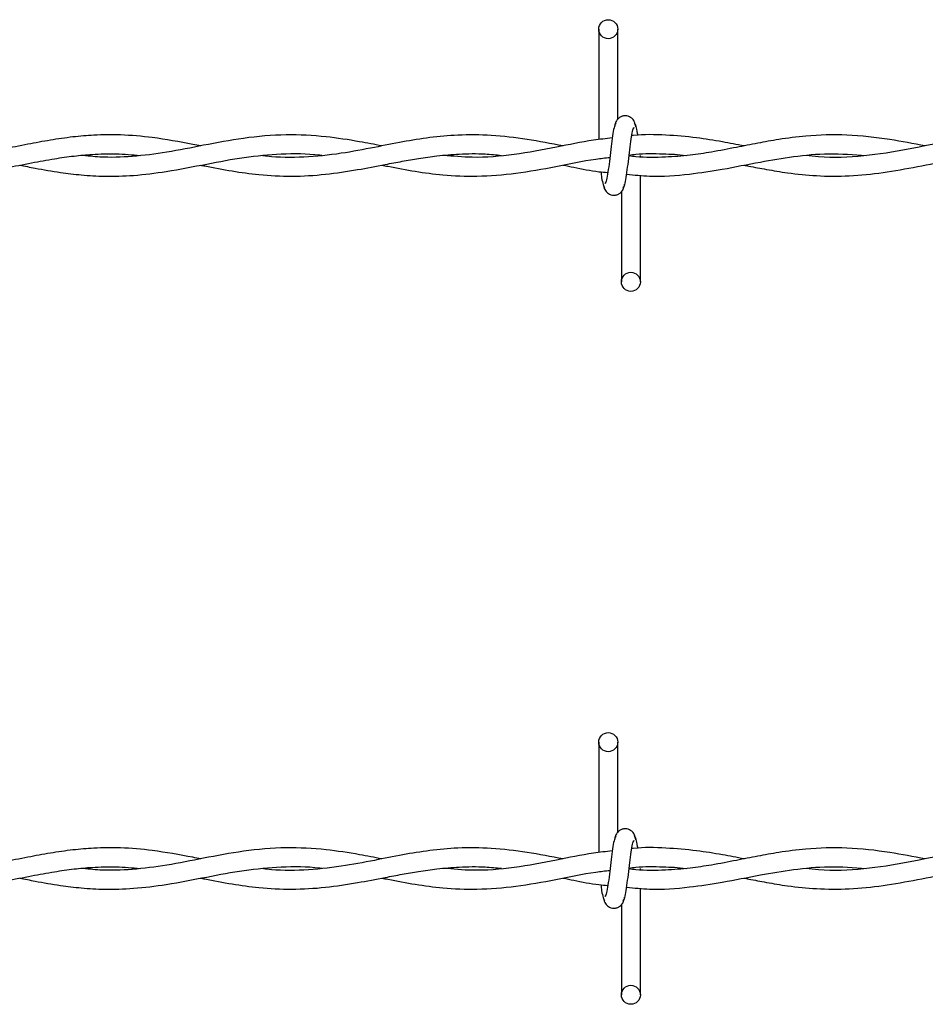
# Model space of a CAD drawing. Extents: x 0.2 to 16.8, y 0.2 to 10.8.
# Drawn here: x 7.4 to 7.6, y 9.5 to 9.7 of the extents above; entities that cross this region are included whole.
import ezdxf

# ---------------------------------------------------------------- set-up
doc = ezdxf.new("R2010")
doc.units = 0
doc.header["$MEASUREMENT"] = 0
doc.linetypes.add('SLD-SOLID', pattern=[0])
doc.layers.get('0').update_dxf_attribs({"linetype": 'CONTINUOUS'})

msp = doc.modelspace()

# ---------------------------------------------------------------- linework, layer by layer
at = {"color": 7, "linetype": 'SLD-SOLID'}
for p, q in [((7.502263197039019, 9.66471654749971), (7.502263197039019, 9.64730045916804)), ((7.505263141050076, 9.650509321146611), (7.505263141050076, 9.66471654749971)), ((7.508834860551172, 9.644586134714624), (7.508834860551172, 9.644788079810308)), ((7.508834860551172, 9.624859612120906), (7.508834860551172, 9.641662624106315)), ((7.505834380165359, 9.639066838474005), (7.505834380165359, 9.624859612120906)), ((7.502263197039019, 9.55223071551707), (7.502263197039019, 9.534814493091709)), ((7.505263141050076, 9.538023355070282), (7.505263141050076, 9.55223071551707)), ((7.508834860551172, 9.532100168638292), (7.508834860551172, 9.532302113733977)), ((7.508834860551172, 9.512373646044576), (7.508834860551172, 9.529176658029984)), ((7.505834380165359, 9.526581006491362), (7.505834380165359, 9.512373646044576))]:
    msp.add_line(p, q, dxfattribs=at)
for centre, radius in [((7.503763201808351, 9.664716676986059), 0.00150000000032513), ((7.507334630379742, 9.624859534128896), 0.001499999999678536), ((7.503763201808351, 9.552230737728465), 0.001500000000323354), ((7.507334630379742, 9.512373594871304), 0.00149999999967676)]:
    msp.add_circle(centre, radius, dxfattribs=at)
for points, knots in [([(7.508126845873075, 9.649310523566651), (7.508068775864382, 9.649606947791591), (7.5079695329101, 9.6501135434761), (7.507539182523515, 9.650649503272964), (7.50711236582986, 9.650929222693204), (7.506676899528487, 9.651066605108289), (7.506191794369608, 9.651064772589258), (7.50574646391081, 9.650917310436261), (7.505391627091146, 9.650674177997512), (7.505068716981375, 9.650312217691098), (7.504841126734275, 9.64984320803797), (7.504782874988758, 9.649475222634187), (7.504756803280286, 9.649310523566651)], [0, 0, 0, 0, 0.1751566072262476, 0.2993465913666133, 0.374529225402237, 0.4586825976732722, 0.5489721241005096, 0.6353761284816557, 0.7143145287906779, 0.7851134839148434, 0.903823335216349, 0.9999999999999999, 0.9999999999999999, 0.9999999999999999, 0.9999999999999999]), ([(7.504966525809934, 9.649831879829614), (7.504887524838217, 9.649730433656197), (7.504730976599403, 9.649529408030332), (7.504500714190039, 9.64833041619931), (7.504275540032665, 9.64668791643444), (7.504049546489695, 9.644792954456914), (7.503828440943111, 9.642947665892567), (7.503611533330555, 9.64145256151191), (7.503403393785814, 9.640469306401757), (7.503267280354956, 9.6403868165399), (7.503201852862253, 9.640347165016896)], [0, 0, 0, 0, 0.1327784256948953, 0.2631135825771329, 0.3915402658307338, 0.5185437225349128, 0.6437855286108269, 0.7668252971439172, 0.8879167465472118, 0.9999999999999999, 0.9999999999999999, 0.9999999999999999, 0.9999999999999999]), ([(7.506130995405501, 9.639744279791003), (7.506210022487893, 9.639845702908241), (7.506366628733661, 9.640046690887859), (7.506596510024212, 9.641246053553404), (7.506822988115896, 9.64288818033403), (7.507047485296727, 9.644783315596992), (7.507270062279189, 9.64662840386594), (7.507485735061071, 9.648123638574441), (7.507694185361095, 9.649106846718821), (7.507830259667138, 9.649189340970569), (7.507895668353181, 9.64922899460372)], [0, 0, 0, 0, 0.1327790541311468, 0.263125355948185, 0.3915416693759888, 0.5185414150024529, 0.6437881239894738, 0.7668241935351388, 0.8879162160605814, 1, 1, 1, 1]), ([(7.508424533862731, 9.647953763621011), (7.508410592527609, 9.648055142484425), (7.508320358321388, 9.648711309285357), (7.508151451026364, 9.649513090738271), (7.507995687723784, 9.649724997590557), (7.507917123343427, 9.649831879829614)], [0, 0, 0, 0, 0.08304518095860978, 0.5375034685486384, 0.9999999999999999, 0.9999999999999999, 0.9999999999999999, 0.9999999999999999]), ([(7.439481604583047, 9.646317552427425), (7.439066107113055, 9.646395740150343), (7.436514453556408, 9.646875906687278), (7.432281220003863, 9.647644773157513), (7.427070587601835, 9.648092970561368), (7.422890632794148, 9.648053378696892), (7.419205721689847, 9.647734544860143), (7.415734394152055, 9.647228425396099), (7.412067681750885, 9.646545394795474), (7.408187644554785, 9.645772897525868), (7.404000740646365, 9.645035393873371), (7.399629701679971, 9.64455089490256), (7.395440691722009, 9.644452241696468), (7.392741005351852, 9.644678201882725), (7.391527555885642, 9.644779766001589)], [0, 0, 0, 0, 0.02599390290852046, 0.1596337874427454, 0.264668628010516, 0.3517941242408418, 0.4209464296966379, 0.4949828840514924, 0.5689815437688502, 0.6504973915892497, 0.7378378162862969, 0.8310362567985246, 0.9240545249022128, 1, 1, 1, 1]), ([(7.468043023972426, 9.64629851112358), (7.466871370815716, 9.646524930135394), (7.463935931247633, 9.647092196414189), (7.458908765208737, 9.647862697071057), (7.452792540690964, 9.64819091258825), (7.446349782339725, 9.64762846425314), (7.440065276906145, 9.646440244994512), (7.434223028307942, 9.645263363904744), (7.42875949492677, 9.64456620014196), (7.424251570358122, 9.644421773033415), (7.421551987901826, 9.644705070808776), (7.420564203308957, 9.64480873023842)], [0, 0, 0, 0, 0.07398456184506157, 0.1853596425046884, 0.3175076142715388, 0.4601282315988922, 0.592174251270582, 0.7145867335489352, 0.8292779560785005, 0.937532337915585, 0.9999999999999999, 0.9999999999999999, 0.9999999999999999, 0.9999999999999999]), ([(7.496641989594735, 9.646300388435229), (7.494742948609409, 9.646662478924934), (7.490964692148991, 9.647382879770706), (7.48542590625853, 9.648039739308919), (7.480310310490076, 9.648090055795999), (7.475660591834846, 9.647668328878964), (7.471277022386597, 9.646951995635556), (7.466627209824909, 9.646016890808255), (7.461412172172886, 9.645011218680425), (7.455744896580182, 9.64444508466357), (7.45160837075966, 9.644435199925491), (7.44944977451719, 9.644732382237017), (7.449236115898099, 9.644761797447257)], [0, 0, 0, 0, 0.1201216005657147, 0.2389891618349803, 0.3502577476025664, 0.4436076073267859, 0.5331077500495496, 0.627642728781356, 0.7381374739568464, 0.8634020364729287, 0.9864794852861022, 1, 1, 1, 1]), ([(7.504402795941236, 9.647554700802448), (7.503408264491888, 9.647449159939235), (7.500472231094252, 9.647137584574367), (7.495309382568574, 9.646007606184913), (7.488930314769175, 9.644844430418896), (7.482987230478536, 9.64432987497118), (7.479274980096069, 9.644672567999429), (7.477768034675891, 9.64481168029958)], [0, 0, 0, 0, 0.1119453240596771, 0.3304824702765774, 0.5816145961221038, 0.8301612490308119, 0.9999999999999999, 0.9999999999999999, 0.9999999999999999, 0.9999999999999999]), ([(7.553754637253126, 9.646293683750777), (7.551904425096886, 9.646652066316285), (7.547789360135823, 9.647449146550038), (7.541510860855998, 9.64814697564191), (7.535666649347385, 9.64799838276525), (7.530978748618265, 9.647390319082952), (7.527339159387044, 9.646736033628622), (7.523798457226026, 9.646025346970529), (7.520247140728447, 9.645343681222972), (7.516511009516136, 9.644780462338266), (7.512524823308984, 9.644477388289504), (7.509309927876181, 9.644436469645646), (7.507392028404752, 9.644674198507357), (7.507040150617148, 9.644717814717255)], [0, 0, 0, 0, 0.1187394312957937, 0.2640888892523472, 0.402781601636496, 0.4935496469650804, 0.5650917742868, 0.6366149025375368, 0.721189000184565, 0.7933871979668021, 0.8768330309618996, 0.9774025066399541, 1, 1, 1, 1]), ([(7.52519268148899, 9.646303874871142), (7.524050577961228, 9.646521778083466), (7.52155140662229, 9.646998597784714), (7.517436950265465, 9.64766617560325), (7.512746510489092, 9.648050285007018), (7.50933743873574, 9.648144228422442), (7.507543984997002, 9.647928356673107), (7.507467641297787, 9.64791916744924)], [0, 0, 0, 0, 0.1933225632574012, 0.4230318859179701, 0.6963808162760654, 0.9870755452799704, 1, 1, 1, 1]), ([(7.582318738516286, 9.64630575218279), (7.581297773862768, 9.646502889120107), (7.577909084736364, 9.647157207360799), (7.572148258816616, 9.648021407593546), (7.565075624782795, 9.648130058424911), (7.558059291121155, 9.647210334126392), (7.551072990593196, 9.64572596335275), (7.544039225788193, 9.644566397055504), (7.538667929622588, 9.644364200616586), (7.535633738098348, 9.644703421918575), (7.534982057163193, 9.644776279565674)], [0, 0, 0, 0, 0.0646900748973318, 0.214713166254579, 0.364610125094205, 0.5125761926852089, 0.6593058495717086, 0.8074859060325174, 0.9586519955035644, 1, 1, 1, 1]), ([(7.396605415701962, 9.641572781334663), (7.397604139426871, 9.64156837668203), (7.400179765798859, 9.641557017445038), (7.404227591891646, 9.642047280146743), (7.408619671478318, 9.642806529656236), (7.412641004698025, 9.643610566210269), (7.416218118205794, 9.64426799337919), (7.419403338255032, 9.644727827027058), (7.422649398972903, 9.645023089053666), (7.426122790803623, 9.645127088721559), (7.428645136521074, 9.644905224190422), (7.429897660440444, 9.644795052682138)], [0, 0, 0, 0, 0.08995153458264418, 0.2319776119198665, 0.364556319734467, 0.4855410403280441, 0.5941703268833448, 0.6867375761024844, 0.7726091698653722, 0.8870842914917139, 1, 1, 1, 1]), ([(7.410906775824764, 9.643265580065021), (7.411709752039775, 9.643108725933804), (7.413852567492652, 9.642690146342103), (7.417088365717072, 9.642126003779431), (7.420743428978803, 9.64167950008525), (7.424582020673767, 9.641461680605259), (7.429050989384494, 9.641596969056275), (7.434429199206235, 9.642274147129353), (7.440259217550446, 9.64342091524032), (7.446306762601018, 9.64457492695037), (7.452239145610326, 9.645136452051416), (7.456308262528125, 9.645145232535455), (7.458433155733751, 9.644838609890364), (7.458545436165561, 9.6448224077947)], [0, 0, 0, 0, 0.05059162810631955, 0.1350083856357701, 0.2039190953961513, 0.2806797212260001, 0.3765636909924039, 0.4851773800871467, 0.6192627803918311, 0.7436220074081273, 0.8660730986256127, 0.9929232347877592, 1, 1, 1, 1]), ([(7.439442985600604, 9.643267457376668), (7.439656818671789, 9.643226525323517), (7.441315517202652, 9.642909016268185), (7.444384965679212, 9.642317819839292), (7.4489595638308, 9.641686278735389), (7.453871701073327, 9.641434287650569), (7.459056866516171, 9.641746982823225), (7.463978661876775, 9.642488426690171), (7.468010154020027, 9.643266107489971), (7.471217349030421, 9.64387993047397), (7.473936871028065, 9.644352868352744), (7.476935621896936, 9.644779790559541), (7.480444166616005, 9.645072907774042), (7.483838410261562, 9.645121758417218), (7.486063054306233, 9.644899742911011), (7.486918588015538, 9.644814362173358)], [0, 0, 0, 0, 0.01351410624014263, 0.104828631242305, 0.1939519365300897, 0.3026416274541484, 0.4150885158583256, 0.5213602399684114, 0.6133875393608091, 0.6696474601181583, 0.7239666556112722, 0.7852649526652966, 0.8592795576138293, 0.945882990881987, 1, 1, 1, 1]), ([(7.468029078228766, 9.643272284749473), (7.468354293933898, 9.64320938966158), (7.470112716645818, 9.6428693195196), (7.473319504856166, 9.642257304240289), (7.478000691065667, 9.641636365111504), (7.483300131306123, 9.641422792875598), (7.489244900109814, 9.641921921421591), (7.495502318977702, 9.643009946797518), (7.500439075398523, 9.64409458035958), (7.503281085146882, 9.64440917941471), (7.504012315118771, 9.644490123633275)], [0, 0, 0, 0, 0.02714708362681735, 0.1467827280733802, 0.2676011124807406, 0.4174550854187953, 0.5884596616561221, 0.7629786603211366, 0.9390160052579103, 1, 1, 1, 1]), ([(7.506671124784928, 9.64185223258261), (7.507877079643703, 9.641718438935847), (7.511183639653363, 9.641351595418685), (7.516210449776697, 9.64175833112582), (7.522033836534794, 9.64263066806901), (7.527506255894322, 9.64374311717518), (7.533105454217733, 9.64469911297026), (7.538673940938945, 9.645229682924706), (7.542501806380775, 9.644933433549898), (7.544476963096276, 9.644780570563723)], [0, 0, 0, 0, 0.09563469276294248, 0.2622169879121405, 0.3986516177760865, 0.557576725074481, 0.6960725787204413, 0.8431751856777134, 1, 1, 1, 1]), ([(7.507057314609344, 9.64485593121696), (7.507403477829331, 9.64490079350769), (7.5091817931351, 9.645131260794939), (7.512169158309295, 9.645080361104643), (7.514829376649223, 9.644961477047355), (7.516059470906422, 9.644799978040542), (7.516078601632762, 9.64479746636854)], [0, 0, 0, 0, 0.115022082927714, 0.5908933091754709, 0.9936374728193982, 1, 1, 1, 1]), ([(7.525171226498745, 9.643273625686364), (7.525424210900473, 9.64322395675395), (7.526603220862534, 9.642992479375417), (7.528898698006087, 9.642548827679866), (7.532457893960117, 9.641965352885139), (7.53681837123006, 9.641518355660969), (7.5418370208609, 9.6415027529521), (7.547146287039311, 9.64205073014637), (7.552558354550575, 9.643021103718434), (7.558205471858976, 9.64414917002729), (7.563835116243368, 9.644969933916716), (7.568790400139757, 9.645184561112407), (7.571735957418673, 9.64490163279357), (7.572893024926743, 9.64479049349671)], [0, 0, 0, 0, 0.01592326578906748, 0.07420887954191144, 0.1444357790751715, 0.2397489657513806, 0.3482102634015714, 0.4596675759684363, 0.5732873138615474, 0.6882956800098942, 0.8146267600916207, 0.9271820805187574, 1, 1, 1, 1]), ([(7.496638771346198, 9.643268261938804), (7.497195907644496, 9.643160117541195), (7.499076147793788, 9.642795148611826), (7.501427072045391, 9.642284099255853), (7.50322500541266, 9.64214853424572), (7.503697463136921, 9.64211291071409)], [0, 0, 0, 0, 0.2368925377451907, 0.799471981806348, 0.9999999999999999, 0.9999999999999999, 0.9999999999999999, 0.9999999999999999]), ([(7.502590385640261, 9.64220999454495), (7.502632095702544, 9.641902772066594), (7.502750730250654, 9.641028949351123), (7.502945575345384, 9.640052604952054), (7.503102022423105, 9.639847655956492), (7.503180934246764, 9.639744279791003)], [0, 0, 0, 0, 0.2118070998793855, 0.6024359160280024, 1, 1, 1, 1]), ([(7.502971211717115, 9.640265636053964), (7.503029385819081, 9.639969292166713), (7.503128790903502, 9.639462914102678), (7.503558169560468, 9.638926235913651), (7.503985806765064, 9.638647467179425), (7.504421067178812, 9.638509400315424), (7.504906279792383, 9.638511447376493), (7.505351633446931, 9.638658780145619), (7.505706353866181, 9.638902183751776), (7.506028794465581, 9.639264085189051), (7.506256352378603, 9.639733162218004), (7.506314639837633, 9.64010104394805), (7.506340717935148, 9.640265636053964)], [0, 0, 0, 0, 0.1751659119666551, 0.2993150161077546, 0.3745449707788997, 0.4587143250581172, 0.5490086478822375, 0.6354172422519867, 0.7143815316880295, 0.7851043823965362, 0.903854637607475, 1, 1, 1, 1]), ([(7.508126845873075, 9.536824557490322), (7.508068787185873, 9.537121030093378), (7.507969572580933, 9.537627662495934), (7.507539201906245, 9.538163629718893), (7.507112297345556, 9.538443010191582), (7.506676942144201, 9.53858094597412), (7.506191823174844, 9.538578657417927), (7.505746364418731, 9.538431608481067), (7.505391728842004, 9.538188011569572), (7.505068627281981, 9.537826304046382), (7.504841174918866, 9.53735711731767), (7.504782886572501, 9.536989197099453), (7.504756803280286, 9.536824557490322)], [0, 0, 0, 0, 0.1751734170947948, 0.2993481632115343, 0.3745200604851417, 0.458684583689205, 0.5489738112640808, 0.635371427616052, 0.7143311847324634, 0.7851155615114264, 0.9038419521150384, 1, 1, 1, 1]), ([(7.504966525809934, 9.537345913753283), (7.504887523377772, 9.53724453184963), (7.504730967886397, 9.537043627987444), (7.504500721346029, 9.535844428859964), (7.504275537114154, 9.534201965188684), (7.504049559200645, 9.532307015683326), (7.503828420287864, 9.530461798597306), (7.503611549562671, 9.528966569891931), (7.503403385668494, 9.527983539288357), (7.503267278880458, 9.527900915758742), (7.503201852862253, 9.527861198940567)], [0, 0, 0, 0, 0.1327765412261128, 0.2631171735625166, 0.3915440653630248, 0.5185477283029909, 0.6437810105201867, 0.7668282350671786, 0.8879152145347712, 1, 1, 1, 1]), ([(7.506130995405501, 9.52725844780836), (7.506210020755034, 9.527359827163068), (7.50636662166071, 9.527560725974121), (7.506596536531863, 9.528759975393738), (7.506822958038886, 9.530402270703565), (7.507047497391054, 9.532297390024308), (7.507270070020394, 9.534142443024573), (7.507485720880996, 9.535637830761331), (7.507694193013874, 9.536620816084115), (7.50783026099116, 9.536703443793638), (7.507895668353181, 9.536743162621077)], [0, 0, 0, 0, 0.1327765574139513, 0.2631172056412129, 0.3915483976666421, 0.5185389133035051, 0.643785248156349, 0.7668282066393642, 0.8879152008696283, 1, 1, 1, 1]), ([(7.508424533862729, 9.53546779754468), (7.508410592462032, 9.53556917558432), (7.508320354763619, 9.536225359361408), (7.508151460112967, 9.537027318118689), (7.507995689324442, 9.53723909834131), (7.507917123343428, 9.537345913753283)], [0, 0, 0, 0, 0.08304426446626417, 0.5375158102978088, 1, 1, 1, 1]), ([(7.439481604583047, 9.533831586351093), (7.439066105986032, 9.533909722958512), (7.436514389575479, 9.534389586103286), (7.432281270767953, 9.53515915089288), (7.427070573663182, 9.535606957888273), (7.422890643498288, 9.535567362381688), (7.419205712310804, 9.535248765594412), (7.41573439998713, 9.53474255663173), (7.412067646971684, 9.534059655897732), (7.408187694728944, 9.533286663731003), (7.404000728323379, 9.532549467968986), (7.399629695079637, 9.532065075947179), (7.39544069778989, 9.5319664493545), (7.392741006126823, 9.532192289773375), (7.391527555885642, 9.532293799925258)], [0, 0, 0, 0, 0.0259933949808316, 0.1596341672757233, 0.2646687796891967, 0.3517942717162756, 0.4209463451931609, 0.494982795976231, 0.5689814521236277, 0.6504983380700141, 0.7378383012499928, 0.831036447309585, 0.9240547109257379, 1, 1, 1, 1]), ([(7.468043023972426, 9.533812410953562), (7.466871373809839, 9.534038893071507), (7.463935960257462, 9.534606313876475), (7.458908741361905, 9.535376488124736), (7.452792557654845, 9.53570497404294), (7.446349761013026, 9.535142681465446), (7.440065271886012, 9.533954319188101), (7.43422306531369, 9.532777107436653), (7.428759472011709, 9.532080544173382), (7.424251563783119, 9.531935704574007), (7.42155198768972, 9.532219175315246), (7.420564203308956, 9.532322898255778)], [0, 0, 0, 0, 0.0739850271348238, 0.1853596391312227, 0.3175076609064729, 0.4601279684381276, 0.5921743808103396, 0.7145872941112442, 0.8292777736552945, 0.9375321373437614, 0.9999999999999999, 0.9999999999999999, 0.9999999999999999, 0.9999999999999999]), ([(7.496641989594735, 9.533814288265209), (7.494742954067458, 9.534176516072076), (7.490964728551527, 9.534897186287475), (7.485425897575767, 9.535553610305465), (7.480310289292582, 9.535604432841337), (7.475660638378917, 9.535182013589115), (7.471276972811628, 9.534466346518876), (7.466627249281474, 9.53353076922493), (7.461412145985754, 9.532525570695576), (7.45574488596329, 9.53195881264066), (7.451608427450542, 9.531949756234425), (7.449449774830517, 9.532246463868383), (7.449236115898099, 9.532275831370928)], [0, 0, 0, 0, 0.1201225368153749, 0.2389897540705003, 0.3502583286211537, 0.4436086373947583, 0.5331078907370617, 0.6276433660545094, 0.7381375850091918, 0.8634023793936804, 0.9864798525160092, 1, 1, 1, 1]), ([(7.504402795941236, 9.535068868819806), (7.503408262166961, 9.534963340832977), (7.500472205668271, 9.53465180175855), (7.495309450728477, 9.533521294257413), (7.488930271858248, 9.532358795328099), (7.482987232406142, 9.531843803832912), (7.479274981057361, 9.532186666927679), (7.477768034675891, 9.532325848316937)], [0, 0, 0, 0, 0.1119452337870988, 0.330484031472326, 0.5816142779561452, 0.830161055743474, 1, 1, 1, 1]), ([(7.553754637253126, 9.533807717674446), (7.551904425157648, 9.534166102865205), (7.547789360331716, 9.534963188937787), (7.541510860927708, 9.535660967400249), (7.535666654378441, 9.53551254383714), (7.530978726641259, 9.534904562049583), (7.527339194696022, 9.534249966337427), (7.523798417482152, 9.53353963958902), (7.520247174799442, 9.532857591305277), (7.51651098563173, 9.532294742008808), (7.512524835599563, 9.531991333478882), (7.509309927449695, 9.531950507845758), (7.507392028338634, 9.532188233093992), (7.507040150617148, 9.532231848640924)], [0, 0, 0, 0, 0.1187394061980707, 0.2640888334323915, 0.4027814494671472, 0.4935494756102661, 0.5650920747870216, 0.6366146460140774, 0.7211892407437882, 0.7933870207606342, 0.8768330569954625, 0.9774025114163423, 0.9999999999999999, 0.9999999999999999, 0.9999999999999999, 0.9999999999999999]), ([(7.525192681488991, 9.533818042888502), (7.524050574675939, 9.534035871830364), (7.521551379897363, 9.534512532111087), (7.517436965550139, 9.535180544809593), (7.512746546019885, 9.535563825722303), (7.50933732074805, 9.535659236730522), (7.507543984874296, 9.535442302330079), (7.507467641297788, 9.535433067279222)], [0, 0, 0, 0, 0.1933212025442975, 0.4230316590921522, 0.6963799499961109, 0.98707467973173, 1, 1, 1, 1]), ([(7.582318738516287, 9.53381978610646), (7.581297773844634, 9.534016923148808), (7.577909084658034, 9.534671241738117), (7.572148259653829, 9.53553543666818), (7.565075621745958, 9.5356441099376), (7.558059310474103, 9.53472430475639), (7.551072959239926, 9.533240238803153), (7.5440392444591, 9.532080312311923), (7.538667927990048, 9.531878382861759), (7.535633737961489, 9.532217592434513), (7.534982057163192, 9.532290447583032)], [0, 0, 0, 0, 0.06469008535948145, 0.2147132009795546, 0.3646101840616077, 0.5125762755827608, 0.6593054341631386, 0.8074859293669473, 0.9586519888164643, 1, 1, 1, 1]), ([(7.396605415701962, 9.529086949352022), (7.397604138838388, 9.529082551240469), (7.400179759193187, 9.529071208892201), (7.404227596853011, 9.529561291572184), (7.408619692954268, 9.530320497090756), (7.412640967651185, 9.531124854945975), (7.416218151648364, 9.53178188805698), (7.419403307395186, 9.5322421570341), (7.422649422762607, 9.532536804330434), (7.426122784961155, 9.532641210286476), (7.428645134893239, 9.532419287166634), (7.429897660440445, 9.532309086605808)], [0, 0, 0, 0, 0.08995157270533571, 0.2319773049765889, 0.3645560689798605, 0.4855415892300133, 0.5941702262634885, 0.6867380623954766, 0.7726089890697334, 0.8870842436364911, 1, 1, 1, 1]), ([(7.410906775824764, 9.53077974808238), (7.411709747099128, 9.53062277627132), (7.413852514354835, 9.530203889484776), (7.417088399630011, 9.5296401932966), (7.420743404320571, 9.52919324884495), (7.424582038137089, 9.528975980193778), (7.42905096302214, 9.529111184820998), (7.434429254733945, 9.52978787122805), (7.440259182488004, 9.53093518430199), (7.446306759133337, 9.532089113880428), (7.45223915314572, 9.53265044149674), (7.456308262494034, 9.532659266902174), (7.45843315573204, 9.532352643836271), (7.458545436165561, 9.532336441718371)], [0, 0, 0, 0, 0.05059263975804726, 0.1350088792887777, 0.2039198662746228, 0.2806801380071364, 0.3765640410233183, 0.4851770049386223, 0.6192633045803055, 0.7436224450231523, 0.866073191859658, 0.9929232397142934, 1, 1, 1, 1]), ([(7.439442985600605, 9.530781625394027), (7.43965681880401, 9.530740694118018), (7.44131552624679, 9.530423189581407), (7.444384934579259, 9.529831744328803), (7.448959586066954, 9.529200548487117), (7.453871684660559, 9.52894831818606), (7.459056898039181, 9.529260764263503), (7.463978644122461, 9.530002641532622), (7.468010128112029, 9.530780368998562), (7.471217381764722, 9.53139386827247), (7.473936840702161, 9.531867143307291), (7.476935639706452, 9.532293730711903), (7.480444163483835, 9.532587030064343), (7.483838402501892, 9.532635566210834), (7.486063053737653, 9.532413713867772), (7.486918588015537, 9.532328396097029)], [0, 0, 0, 0, 0.01351410313745591, 0.104829105582012, 0.1939520256483391, 0.302641824804921, 0.4150885324643093, 0.521361014669085, 0.6133882929330505, 0.6696476871849554, 0.7239673380113321, 0.785265242701007, 0.8592798306566194, 0.9458832348515306, 0.9999999999999999, 0.9999999999999999, 0.9999999999999999, 0.9999999999999999]), ([(7.468029078228766, 9.530786318673144), (7.46835429507735, 9.530723474506821), (7.47011276845763, 9.53038367109853), (7.473319461102021, 9.52977114829924), (7.478000718816581, 9.52915071074367), (7.483300116630852, 9.528936552211594), (7.489244917884187, 9.529435818491796), (7.495502302776673, 9.530524016889675), (7.500439076055834, 9.53160861153227), (7.503281085281394, 9.531923212775418), (7.504012315118771, 9.532004157556946)], [0, 0, 0, 0, 0.02714637938307042, 0.146782633568855, 0.2676005106209132, 0.4174547018408875, 0.5884592149268352, 0.7629787478522705, 0.9390160277790818, 1, 1, 1, 1]), ([(7.506671124784929, 9.529366400599967), (7.507877079221775, 9.52923248346972), (7.511183629459989, 9.528865302334689), (7.516210426505351, 9.52927268750298), (7.522033867111466, 9.53014457331306), (7.527506238031108, 9.5312573497483), (7.533105456490703, 9.532213255882091), (7.538673943803211, 9.532743889187913), (7.542501806699567, 9.532447526183041), (7.544476963096277, 9.532294604487392)], [0, 0, 0, 0, 0.095635172161766, 0.2622176191993255, 0.3986515711140862, 0.5575771209272342, 0.6960727995774637, 0.8431752206639856, 1, 1, 1, 1]), ([(7.507057314609344, 9.532369831046939), (7.507403479568015, 9.532414705014682), (7.509181804555021, 9.532645232386402), (7.51216895401446, 9.532592878739402), (7.514829739594955, 9.532478273325484), (7.516059470957054, 9.532313922963016), (7.516078601632762, 9.53231136619852)], [0, 0, 0, 0, 0.115021836884216, 0.5908922941493454, 0.9936355962840713, 1, 1, 1, 1]), ([(7.525171226498745, 9.530787659610034), (7.525424211784501, 9.530738039735382), (7.52660325674244, 9.530506784930012), (7.528898711742822, 9.530063009631736), (7.532457856194037, 9.529479117613931), (7.53681838589749, 9.529032446320576), (7.541837020605468, 9.529016928596787), (7.547146270025157, 9.529564952468666), (7.552558388113868, 9.530535036335845), (7.558205439576555, 9.531663446865506), (7.56383513107156, 9.532483908160506), (7.56879039886825, 9.532698603582796), (7.57173595706007, 9.53241566912768), (7.572893024926743, 9.53230452742038)], [0, 0, 0, 0, 0.01592273903254793, 0.07420836795631282, 0.1444361565401441, 0.2397491001093771, 0.348210417174335, 0.459667758751962, 0.573287065421424, 0.6882959707295394, 0.814626711841588, 0.9271820615652827, 1, 1, 1, 1]), ([(7.496638771346197, 9.53078229586247), (7.497195908953783, 9.530674162309385), (7.499076161140433, 9.530309228499721), (7.501427035014441, 9.52979776120561), (7.50322500371771, 9.529662596500902), (7.503697463136921, 9.52962707873145)], [0, 0, 0, 0, 0.2368925320247808, 0.7994752019553026, 1, 1, 1, 1]), ([(7.502590385640261, 9.529724162562308), (7.50263209613096, 9.529416945408757), (7.502750734990985, 9.528543115054216), (7.502945566643047, 9.527566584374437), (7.503102020957587, 9.52736175883996), (7.503180934246764, 9.52725844780836)], [0, 0, 0, 0, 0.2118050904487231, 0.6024459088324439, 1, 1, 1, 1]), ([(7.502971211717115, 9.527779804071322), (7.503029357802936, 9.527483369972293), (7.503128706000236, 9.526976883715488), (7.503558288209092, 9.526440522564569), (7.503985716554378, 9.526161263256347), (7.504421098137623, 9.526023511712316), (7.50490628294228, 9.52602544486429), (7.505351584897692, 9.526172871075829), (7.505706465402481, 9.526416031977293), (7.50602863915481, 9.526778301212293), (7.506256443090559, 9.527247094330772), (7.506314661256069, 9.527615097190873), (7.506340717935148, 9.527779804071322)], [0, 0, 0, 0, 0.1751768275941709, 0.2993065102089255, 0.3745544195244205, 0.4587148231356822, 0.5490057211934114, 0.6354110381782637, 0.7143614828475634, 0.7851102194731148, 0.9038218741515809, 1, 1, 1, 1])]:
    msp.add_open_spline(points, degree=3, knots=knots, dxfattribs=at)

doc.saveas('drawing.dxf')
